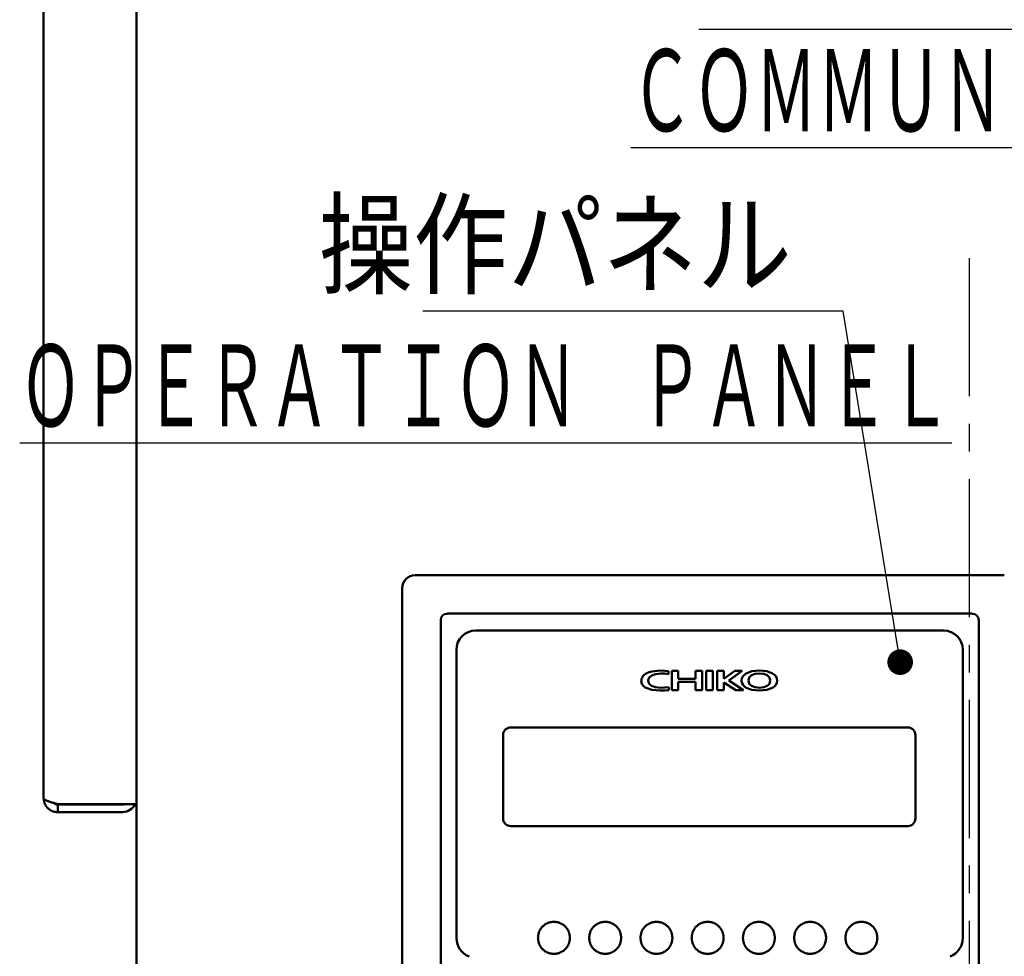
# Model space of a CAD drawing. Units: millimetres. Extents: x 72 to 1640, y 40 to 1160.
# Drawn here: x 865 to 1019, y 378 to 524 of the extents above; entities that cross this region are included whole.
import ezdxf

# ---------------------------------------------------------------- set-up
doc = ezdxf.new("R2010")
doc.units = ezdxf.units.MM
doc.header["$LTSCALE"] = 0.679055
doc.linetypes.add('CENTER', pattern=[50.8, 31.75, -6.35, 6.35, -6.35])
for name, color, linetype in [('NoLayerName_001', 7, 'Continuous'), ('NoLayerName_002', 7, 'Continuous'), ('NoLayerName_003', 7, 'Continuous')]:
    doc.layers.add(name, color=color, linetype=linetype)
doc.styles.get("Standard").update_dxf_attribs({"font": 'txt', "bigfont": 'extfont2'})
doc.dimstyles.get("Standard").update_dxf_attribs({"dimtxt": 2.5, "dimasz": 2.5, "dimexe": 1.25, "dimexo": 0.625, "dimtad": 1, "dimzin": 0, "dimdsep": 46, "dimtxsty": 'Standard', "dimcen": 2.5, "dimadec": 0, "dimazin": 0, "dimtfac": 0.75, "dimtmove": 0, "dimatfit": 3, "dimfxl": 1, "dimarcsym": 0})

# ---------------------------------------------------------------- blocks, each defined once
blk = doc.blocks.new('JZB_0030')
at = {"layer": 'NoLayerName_002', "color": 3, "linetype": 'Continuous', "lineweight": 50}
blk.add_lwpolyline([(0, 0), (0.2, 0.02), (0.37, 0.07)], dxfattribs=at)

msp = doc.modelspace()

# ---------------------------------------------------------------- linework, layer by layer
at = {"layer": 'NoLayerName_002', "color": 3, "linetype": 'Continuous', "lineweight": 50}
for p, q in [((883.07, 632.25), (883.07, 286.55)), ((868.57, 402.75), (868.57, 629.54)), ((1018.57, 437.54), (926.57, 437.54)), ((924.57, 435.55), (924.57, 317.55)), ((930.57, 430.54), (930.57, 322.55)), ((1013.57, 431.55), (931.57, 431.55)), ((1014.57, 322.55), (1014.57, 430.54)), ((1009.08, 428.91), (936.03, 428.91)), ((933.03, 425.91), (933.03, 380.85)), ((1012.08, 380.85), (1012.08, 425.91)), ((963.11, 421.55), (963.51, 421.91)), ((963.51, 421.91), (964.13, 422.12)), ((964.86, 422.66), (963.59, 422.53)), ((964.13, 422.12), (964.92, 422.2)), ((965.54, 422.64), (964.86, 422.66)), ((964.92, 422.2), (965.49, 422.18)), ((965.49, 422.18), (966.13, 422.11)), ((966.13, 422.56), (965.54, 422.64)), ((966.13, 422.11), (966.13, 422.56)), ((966.64, 422.59), (966.64, 419.59)), ((967.67, 422.59), (966.64, 422.59)), ((967.67, 421.37), (967.67, 422.59)), ((970.33, 421.37), (967.67, 421.37)), ((971.37, 422.59), (970.33, 422.59)), ((970.33, 422.59), (970.33, 421.37)), ((971.37, 419.59), (971.37, 422.59)), ((973.08, 422.59), (972.04, 422.59)), ((972.04, 422.59), (972.04, 419.59)), ((973.08, 419.59), (973.08, 422.59)), ((974.79, 422.59), (973.75, 422.59)), ((973.75, 422.59), (973.75, 419.59)), ((976.51, 422.59), (974.79, 421.37)), ((974.79, 421.37), (974.79, 422.59)), ((975.54, 421.11), (977.66, 422.59)), ((977.66, 422.59), (976.51, 422.59)), ((979.15, 422.55), (978.27, 422.22)), ((978.63, 421.09), (978.75, 421.58)), ((978.75, 421.58), (979.11, 421.92)), ((979.11, 421.92), (979.65, 422.13)), ((980.33, 422.66), (979.15, 422.55)), ((979.65, 422.13), (980.33, 422.2)), ((981.51, 422.55), (980.33, 422.66)), ((980.33, 422.2), (981.01, 422.13)), ((981.01, 422.13), (981.55, 421.92)), ((982.38, 422.22), (981.51, 422.55)), ((981.55, 421.92), (981.9, 421.58)), ((981.9, 421.58), (982.03, 421.09)), ((962.63, 419.94), (963.55, 419.63)), ((963.1, 420.6), (962.97, 421.07)), ((963.48, 420.26), (963.1, 420.6)), ((964.08, 420.05), (963.48, 420.26)), ((964.89, 419.98), (964.08, 420.05)), ((965.55, 420.01), (964.89, 419.98)), ((966.18, 420.07), (965.55, 420.01)), ((966.18, 419.62), (966.18, 420.07)), ((967.67, 419.59), (967.67, 420.91)), ((967.67, 420.91), (970.33, 420.91)), ((970.33, 420.91), (970.33, 419.59)), ((974.79, 419.59), (974.79, 420.81)), ((974.79, 420.81), (976.64, 419.59)), ((977.84, 419.59), (975.54, 421.11)), ((978.27, 419.96), (979.15, 419.64)), ((978.75, 420.61), (978.63, 421.09)), ((979.11, 420.26), (978.75, 420.61)), ((979.65, 420.05), (979.11, 420.26)), ((980.33, 419.98), (979.65, 420.05)), ((981.01, 420.05), (980.33, 419.98)), ((981.55, 420.26), (981.01, 420.05)), ((981.51, 419.64), (982.38, 419.96)), ((981.9, 420.61), (981.55, 420.26)), ((982.03, 421.09), (981.9, 420.61)), ((963.55, 419.63), (964.82, 419.52)), ((964.82, 419.52), (965.53, 419.55)), ((965.53, 419.55), (966.18, 419.62)), ((966.64, 419.59), (967.67, 419.59)), ((970.33, 419.59), (971.37, 419.59)), ((972.04, 419.59), (973.08, 419.59)), ((973.75, 419.59), (974.79, 419.59)), ((976.64, 419.59), (977.84, 419.59)), ((979.15, 419.64), (980.33, 419.52)), ((980.33, 419.52), (981.51, 419.64)), ((941.5, 413.78), (1003.5, 413.78)), ((940.3, 399.58), (940.3, 412.58)), ((1004.7, 412.58), (1004.7, 399.58)), ((870.77, 401.82), (883.07, 401.82)), ((870.77, 401.74), (880.87, 401.74)), ((870.77, 400.55), (870.77, 401.74)), ((870.77, 400.55), (880.87, 400.55)), ((1003.5, 398.38), (941.5, 398.38))]:
    msp.add_line(p, q, dxfattribs=at)
for centre, radius, start, end in [((926.57, 435.55), 2, 90, 180), ((931.57, 430.54), 1, 90, 180), ((1013.57, 430.54), 1, 0, 90), ((936.03, 425.91), 3, 90, 180), ((1009.08, 425.91), 3, 0, 90), ((963.02, 421.04), 1.13, 145.611, 180.1584), ((963.48, 420.69), 1.71, 118.6738, 144.8816), ((964.23, 419.32), 3.27, 101.3465, 118.6738), ((963.8, 421.08), 0.833, 145.7231, 180.8168), ((978.7, 421.09), 1.16, 146.8544, 213.1456), ((979.03, 420.85), 1.56, 118.9151, 146.0619), ((981.63, 420.85), 1.56, 33.9102, 61.1129), ((981.95, 421.09), 1.16, 326.8589, 33.1411), ((962.98, 421.03), 1.09, 179.574, 213.957), ((963.31, 421.29), 1.51, 215.1047, 243.1721), ((979.03, 421.33), 1.56, 213.9381, 241.0849), ((981.63, 421.33), 1.56, 298.8871, 326.0898), ((941.5, 412.58), 1.2, 90, 180), ((1003.5, 412.58), 1.2, 0, 90), ((880.87, 402.75), 2.2, 270, 335.0135), ((941.5, 399.58), 1.2, 180, 270), ((1003.5, 399.58), 1.2, 270, 0), ((936.03, 380.85), 3, 180, 249.7351), ((1009.08, 380.85), 3, 290.2583, 0)]:
    msp.add_arc(centre, radius, start, end, dxfattribs=at)
for points, knots in [([(868.57, 402.75), (868.57, 402.71), (868.58, 402.65), (868.59, 402.55), (868.61, 402.46), (868.62, 402.36), (868.64, 402.27), (868.66, 402.18), (868.68, 402.08), (868.71, 401.99), (868.74, 401.9), (868.77, 401.81), (868.81, 401.73), (868.86, 401.64), (868.91, 401.56), (868.96, 401.48), (869.02, 401.4), (869.09, 401.33), (869.15, 401.25), (869.22, 401.18), (869.29, 401.11), (869.37, 401.05), (869.45, 400.99), (869.53, 400.93), (869.61, 400.87), (869.7, 400.82), (869.79, 400.77), (869.88, 400.73), (869.97, 400.69), (870.07, 400.66), (870.17, 400.63), (870.27, 400.61), (870.36, 400.59), (870.46, 400.57), (870.57, 400.56), (870.67, 400.55), (870.73, 400.55), (870.77, 400.55)], [0, 0, 0, 0, 0.096598, 0.19309, 0.28938, 0.385391, 0.481074, 0.576417, 0.671458, 0.766294, 0.861089, 0.956089, 1.051538, 1.147529, 1.244102, 1.341266, 1.439003, 1.537274, 1.636018, 1.735177, 1.834713, 1.934595, 2.034793, 2.13528, 2.236039, 2.337059, 2.43828, 2.539558, 2.640768, 2.741829, 2.842708, 2.943498, 3.044439, 3.145671, 3.247219, 3.349026, 3.450974, 3.450974, 3.450974, 3.450974]), ([(870.77, 401.82), (870.67, 401.84), (870.54, 401.88), (870.38, 401.92), (870.28, 401.95), (870.18, 401.97), (870.09, 402), (870, 402.03), (869.9, 402.05), (869.81, 402.08), (869.73, 402.11), (869.64, 402.13), (869.56, 402.16), (869.48, 402.19), (869.4, 402.21), (869.32, 402.24), (869.25, 402.27), (869.18, 402.29), (869.11, 402.32), (869.05, 402.35), (868.99, 402.37), (868.93, 402.4), (868.88, 402.43), (868.83, 402.45), (868.79, 402.48), (868.74, 402.51), (868.71, 402.53), (868.67, 402.56), (868.65, 402.58), (868.62, 402.61), (868.6, 402.64), (868.59, 402.66), (868.58, 402.69), (868.57, 402.72), (868.57, 402.74), (868.57, 402.75)], [0, 0, 0, 0, 0.305926, 0.407022, 0.507364, 0.606766, 0.70504, 0.801998, 0.897459, 0.991249, 1.083194, 1.173125, 1.260872, 1.346266, 1.429142, 1.509337, 1.586728, 1.66124, 1.732802, 1.801346, 1.866813, 1.929146, 1.988296, 2.044221, 2.096837, 2.146047, 2.19178, 2.234011, 2.272772, 2.308185, 2.340494, 2.370201, 2.398292, 2.425586, 2.452574, 2.452574, 2.452574, 2.452574]), ([(870.13, 401.99), (870.14, 401.98), (870.15, 401.97), (870.17, 401.95), (870.19, 401.94), (870.21, 401.92), (870.23, 401.9), (870.26, 401.89), (870.28, 401.87), (870.3, 401.86), (870.33, 401.85), (870.35, 401.83), (870.38, 401.82), (870.4, 401.81), (870.43, 401.8), (870.46, 401.79), (870.49, 401.79), (870.51, 401.78), (870.54, 401.77), (870.57, 401.77), (870.6, 401.76), (870.63, 401.76), (870.65, 401.76), (870.68, 401.75), (870.71, 401.75), (870.74, 401.75), (870.76, 401.75), (870.77, 401.74)], [0, 0, 0, 0, 0.0265455, 0.0531081, 0.0797089, 0.1063779, 0.1331573, 0.160106, 0.1873028, 0.2148091, 0.2426078, 0.2706639, 0.2989359, 0.3273768, 0.3559352, 0.3845558, 0.4131804, 0.4417588, 0.4703013, 0.4988339, 0.5273747, 0.5559353, 0.5845212, 0.6131332, 0.6417681, 0.6704198, 0.6990806, 0.6990806, 0.6990806, 0.6990806]), ([(945.75, 380.92), (945.76, 380.98), (945.77, 381.08), (945.79, 381.24), (945.81, 381.39), (945.84, 381.54), (945.88, 381.7), (945.92, 381.84), (945.98, 381.99), (946.05, 382.13), (946.13, 382.26), (946.22, 382.39), (946.32, 382.52), (946.42, 382.64), (946.54, 382.75), (946.66, 382.85), (946.78, 382.95), (946.91, 383.04), (947.04, 383.12), (947.18, 383.19), (947.33, 383.25), (947.48, 383.3), (947.63, 383.35), (947.78, 383.38), (947.94, 383.4), (948.09, 383.42), (948.25, 383.42), (948.41, 383.42), (948.56, 383.4), (948.72, 383.38), (948.87, 383.35), (949.02, 383.3), (949.17, 383.25), (949.31, 383.19), (949.45, 383.12), (949.59, 383.04), (949.72, 382.95), (949.84, 382.85), (949.96, 382.75), (950.07, 382.64), (950.14, 382.56), (950.18, 382.52)], [0, 0, 0, 0, 0.158163, 0.315942, 0.473028, 0.629257, 0.784689, 0.939694, 1.094982, 1.251035, 1.407894, 1.565454, 1.723491, 1.881685, 2.039651, 2.197199, 2.354372, 2.511244, 2.667907, 2.82448, 2.981112, 3.137912, 3.294886, 3.452011, 3.609249, 3.766557, 3.923895, 4.081234, 4.238542, 4.39578, 4.552905, 4.709879, 4.866679, 5.023311, 5.179884, 5.336547, 5.493419, 5.650593, 5.80814, 5.966106, 6.1243, 6.1243, 6.1243, 6.1243]), ([(953.75, 380.92), (953.76, 380.98), (953.77, 381.08), (953.79, 381.24), (953.81, 381.39), (953.84, 381.54), (953.88, 381.7), (953.92, 381.84), (953.98, 381.99), (954.05, 382.13), (954.13, 382.26), (954.22, 382.39), (954.32, 382.52), (954.42, 382.64), (954.54, 382.75), (954.66, 382.85), (954.78, 382.95), (954.91, 383.04), (955.04, 383.12), (955.18, 383.19), (955.33, 383.25), (955.48, 383.3), (955.63, 383.35), (955.78, 383.38), (955.94, 383.4), (956.09, 383.42), (956.25, 383.42), (956.41, 383.42), (956.56, 383.4), (956.72, 383.38), (956.87, 383.35), (957.02, 383.3), (957.17, 383.25), (957.31, 383.19), (957.45, 383.12), (957.59, 383.04), (957.72, 382.95), (957.84, 382.85), (957.96, 382.75), (958.07, 382.64), (958.14, 382.56), (958.18, 382.52)], [0, 0, 0, 0, 0.158163, 0.315942, 0.473028, 0.629256, 0.784689, 0.939694, 1.094982, 1.251035, 1.407895, 1.565455, 1.723491, 1.881685, 2.039652, 2.197199, 2.354372, 2.511244, 2.667907, 2.824481, 2.981112, 3.137913, 3.294887, 3.452012, 3.609249, 3.766558, 3.923896, 4.081235, 4.238543, 4.395781, 4.552906, 4.70988, 4.86668, 5.023312, 5.179885, 5.336549, 5.49342, 5.650594, 5.808141, 5.966108, 6.124301, 6.124301, 6.124301, 6.124301]), ([(961.75, 380.92), (961.76, 380.98), (961.77, 381.08), (961.79, 381.24), (961.81, 381.39), (961.84, 381.54), (961.88, 381.7), (961.92, 381.84), (961.98, 381.99), (962.05, 382.13), (962.13, 382.26), (962.22, 382.39), (962.32, 382.52), (962.42, 382.64), (962.54, 382.75), (962.66, 382.85), (962.78, 382.95), (962.91, 383.04), (963.04, 383.12), (963.18, 383.19), (963.33, 383.25), (963.48, 383.3), (963.63, 383.35), (963.78, 383.38), (963.94, 383.4), (964.09, 383.42), (964.25, 383.42), (964.41, 383.42), (964.56, 383.4), (964.72, 383.38), (964.87, 383.35), (965.02, 383.3), (965.17, 383.25), (965.31, 383.19), (965.45, 383.12), (965.59, 383.04), (965.72, 382.95), (965.84, 382.85), (965.96, 382.75), (966.07, 382.64), (966.14, 382.56), (966.18, 382.52)], [0, 0, 0, 0, 0.158163, 0.315942, 0.473028, 0.629257, 0.78469, 0.939695, 1.094982, 1.251035, 1.407895, 1.565455, 1.723491, 1.881685, 2.039652, 2.197199, 2.354372, 2.511244, 2.667907, 2.824481, 2.981112, 3.137912, 3.294887, 3.452011, 3.609249, 3.766558, 3.923896, 4.081235, 4.238543, 4.395781, 4.552906, 4.70988, 4.86668, 5.023312, 5.179885, 5.336548, 5.49342, 5.650593, 5.808141, 5.966107, 6.124301, 6.124301, 6.124301, 6.124301]), ([(969.75, 380.92), (969.76, 380.98), (969.77, 381.08), (969.79, 381.24), (969.81, 381.39), (969.84, 381.54), (969.88, 381.7), (969.92, 381.84), (969.98, 381.99), (970.05, 382.13), (970.13, 382.26), (970.22, 382.39), (970.32, 382.52), (970.42, 382.64), (970.54, 382.75), (970.66, 382.85), (970.78, 382.95), (970.91, 383.04), (971.04, 383.12), (971.18, 383.19), (971.33, 383.25), (971.48, 383.3), (971.63, 383.35), (971.78, 383.38), (971.94, 383.4), (972.09, 383.42), (972.25, 383.42), (972.41, 383.42), (972.56, 383.4), (972.72, 383.38), (972.87, 383.35), (973.02, 383.3), (973.17, 383.25), (973.31, 383.19), (973.45, 383.12), (973.59, 383.04), (973.72, 382.95), (973.84, 382.85), (973.96, 382.75), (974.07, 382.64), (974.14, 382.56), (974.18, 382.52)], [0, 0, 0, 0, 0.158162, 0.31594, 0.473025, 0.629253, 0.784685, 0.93969, 1.094977, 1.251029, 1.407888, 1.565447, 1.723482, 1.881675, 2.039641, 2.197188, 2.35436, 2.511231, 2.667894, 2.824466, 2.981097, 3.137897, 3.29487, 3.451994, 3.609232, 3.766539, 3.923877, 4.081214, 4.238522, 4.395758, 4.552882, 4.709856, 4.866656, 5.023287, 5.179859, 5.336521, 5.493392, 5.650565, 5.808111, 5.966077, 6.124271, 6.124271, 6.124271, 6.124271]), ([(977.75, 380.92), (977.76, 380.98), (977.77, 381.08), (977.79, 381.24), (977.81, 381.39), (977.84, 381.54), (977.88, 381.7), (977.92, 381.84), (977.98, 381.99), (978.05, 382.13), (978.13, 382.26), (978.22, 382.39), (978.32, 382.52), (978.42, 382.64), (978.54, 382.75), (978.66, 382.85), (978.78, 382.95), (978.91, 383.04), (979.04, 383.12), (979.18, 383.19), (979.33, 383.25), (979.48, 383.3), (979.63, 383.35), (979.78, 383.38), (979.94, 383.4), (980.09, 383.42), (980.25, 383.42), (980.41, 383.42), (980.56, 383.4), (980.72, 383.38), (980.87, 383.35), (981.02, 383.3), (981.17, 383.25), (981.31, 383.19), (981.45, 383.12), (981.59, 383.04), (981.72, 382.95), (981.84, 382.85), (981.96, 382.75), (982.07, 382.64), (982.14, 382.56), (982.18, 382.52)], [0, 0, 0, 0, 0.158158, 0.315932, 0.473013, 0.629237, 0.784666, 0.939667, 1.09495, 1.250999, 1.407854, 1.565409, 1.72344, 1.881629, 2.039591, 2.197134, 2.354303, 2.51117, 2.667829, 2.824398, 2.981025, 3.137821, 3.29479, 3.451911, 3.609144, 3.766448, 3.923782, 4.081116, 4.23842, 4.395654, 4.552774, 4.709744, 4.866539, 5.023166, 5.179735, 5.336394, 5.493262, 5.650431, 5.807973, 5.965935, 6.124124, 6.124124, 6.124124, 6.124124]), ([(985.75, 380.92), (985.76, 380.98), (985.77, 381.08), (985.79, 381.24), (985.81, 381.39), (985.84, 381.54), (985.88, 381.7), (985.92, 381.84), (985.98, 381.99), (986.05, 382.13), (986.13, 382.26), (986.22, 382.39), (986.32, 382.52), (986.43, 382.64), (986.54, 382.75), (986.66, 382.85), (986.78, 382.95), (986.91, 383.04), (987.04, 383.12), (987.18, 383.19), (987.33, 383.25), (987.48, 383.3), (987.63, 383.35), (987.78, 383.38), (987.94, 383.4), (988.09, 383.42), (988.25, 383.42), (988.41, 383.42), (988.56, 383.4), (988.72, 383.38), (988.87, 383.35), (989.02, 383.3), (989.17, 383.25), (989.31, 383.19), (989.45, 383.12), (989.59, 383.04), (989.72, 382.95), (989.84, 382.85), (989.96, 382.75), (990.07, 382.64), (990.14, 382.56), (990.18, 382.52)], [0, 0, 0, 0, 0.158158, 0.315932, 0.473013, 0.629237, 0.784666, 0.939667, 1.09495, 1.250999, 1.407854, 1.565409, 1.72344, 1.881629, 2.039591, 2.197134, 2.354303, 2.51117, 2.667829, 2.824398, 2.981025, 3.137821, 3.29479, 3.451911, 3.609144, 3.766448, 3.923782, 4.081117, 4.238421, 4.395654, 4.552774, 4.709744, 4.866539, 5.023166, 5.179735, 5.336394, 5.493262, 5.650431, 5.807973, 5.965935, 6.124124, 6.124124, 6.124124, 6.124124]), ([(993.75, 380.92), (993.76, 380.98), (993.77, 381.08), (993.79, 381.24), (993.81, 381.39), (993.84, 381.54), (993.88, 381.7), (993.92, 381.84), (993.98, 381.99), (994.05, 382.13), (994.13, 382.26), (994.22, 382.39), (994.32, 382.52), (994.43, 382.64), (994.54, 382.75), (994.66, 382.85), (994.78, 382.95), (994.91, 383.04), (995.04, 383.12), (995.18, 383.19), (995.33, 383.25), (995.48, 383.3), (995.63, 383.35), (995.78, 383.38), (995.94, 383.4), (996.09, 383.42), (996.25, 383.42), (996.41, 383.42), (996.56, 383.4), (996.72, 383.38), (996.87, 383.35), (997.02, 383.3), (997.17, 383.25), (997.31, 383.19), (997.45, 383.12), (997.59, 383.04), (997.72, 382.95), (997.84, 382.85), (997.96, 382.75), (998.07, 382.64), (998.14, 382.56), (998.18, 382.52)], [0, 0, 0, 0, 0.158158, 0.315932, 0.473013, 0.629237, 0.784666, 0.939667, 1.09495, 1.250999, 1.407854, 1.565409, 1.72344, 1.881629, 2.039591, 2.197134, 2.354303, 2.51117, 2.667829, 2.824398, 2.981025, 3.137821, 3.29479, 3.45191, 3.609144, 3.766448, 3.923782, 4.081117, 4.238421, 4.395654, 4.552774, 4.709744, 4.866539, 5.023166, 5.179735, 5.336394, 5.493262, 5.650431, 5.807973, 5.965935, 6.124124, 6.124124, 6.124124, 6.124124]), ([(950.18, 382.52), (950.21, 382.47), (950.28, 382.39), (950.37, 382.26), (950.45, 382.13), (950.52, 381.99), (950.57, 381.84), (950.62, 381.7), (950.66, 381.54), (950.69, 381.39), (950.71, 381.24), (950.73, 381.08), (950.74, 380.98), (950.75, 380.92)], [0, 0, 0, 0, 0.158036, 0.315596, 0.472456, 0.628509, 0.783797, 0.938802, 1.094235, 1.250463, 1.407549, 1.565328, 1.723491, 1.723491, 1.723491, 1.723491]), ([(958.18, 382.52), (958.21, 382.47), (958.28, 382.39), (958.37, 382.26), (958.45, 382.13), (958.52, 381.99), (958.57, 381.84), (958.62, 381.7), (958.66, 381.54), (958.69, 381.39), (958.71, 381.24), (958.73, 381.08), (958.74, 380.98), (958.75, 380.92)], [0, 0, 0, 0, 0.158036, 0.315596, 0.472456, 0.628509, 0.783797, 0.938802, 1.094235, 1.250463, 1.407549, 1.565329, 1.723491, 1.723491, 1.723491, 1.723491]), ([(966.18, 382.52), (966.21, 382.47), (966.28, 382.39), (966.37, 382.26), (966.45, 382.13), (966.52, 381.99), (966.57, 381.84), (966.62, 381.7), (966.66, 381.54), (966.69, 381.39), (966.71, 381.24), (966.73, 381.08), (966.74, 380.98), (966.75, 380.92)], [0, 0, 0, 0, 0.158036, 0.315596, 0.472456, 0.628509, 0.783797, 0.938802, 1.094234, 1.250463, 1.407549, 1.565328, 1.723491, 1.723491, 1.723491, 1.723491]), ([(974.18, 382.52), (974.21, 382.47), (974.28, 382.39), (974.37, 382.26), (974.45, 382.13), (974.52, 381.99), (974.57, 381.84), (974.62, 381.7), (974.66, 381.54), (974.69, 381.39), (974.71, 381.24), (974.73, 381.08), (974.74, 380.98), (974.75, 380.92)], [0, 0, 0, 0, 0.158036, 0.315595, 0.472454, 0.628506, 0.783792, 0.938796, 1.094228, 1.250456, 1.407541, 1.56532, 1.723483, 1.723483, 1.723483, 1.723483]), ([(982.18, 382.52), (982.21, 382.47), (982.28, 382.39), (982.37, 382.26), (982.45, 382.13), (982.52, 381.99), (982.57, 381.84), (982.62, 381.7), (982.66, 381.54), (982.69, 381.39), (982.71, 381.24), (982.73, 381.08), (982.74, 380.98), (982.75, 380.92)], [0, 0, 0, 0, 0.158031, 0.315586, 0.472441, 0.62849, 0.783774, 0.938775, 1.094203, 1.250427, 1.407508, 1.565283, 1.72344, 1.72344, 1.72344, 1.72344]), ([(990.18, 382.52), (990.21, 382.47), (990.28, 382.39), (990.37, 382.26), (990.45, 382.13), (990.52, 381.99), (990.57, 381.84), (990.62, 381.7), (990.66, 381.54), (990.69, 381.39), (990.71, 381.24), (990.73, 381.08), (990.74, 380.98), (990.75, 380.92)], [0, 0, 0, 0, 0.158031, 0.315586, 0.472441, 0.62849, 0.783774, 0.938775, 1.094203, 1.250427, 1.407508, 1.565283, 1.72344, 1.72344, 1.72344, 1.72344]), ([(998.18, 382.52), (998.21, 382.47), (998.28, 382.39), (998.37, 382.26), (998.45, 382.13), (998.52, 381.99), (998.57, 381.84), (998.62, 381.7), (998.66, 381.54), (998.69, 381.39), (998.71, 381.24), (998.73, 381.08), (998.74, 380.98), (998.75, 380.92)], [0, 0, 0, 0, 0.158031, 0.315587, 0.472441, 0.62849, 0.783774, 0.938774, 1.094203, 1.250427, 1.407508, 1.565283, 1.72344, 1.72344, 1.72344, 1.72344]), ([(946.32, 379.33), (946.29, 379.37), (946.22, 379.45), (946.13, 379.58), (946.05, 379.72), (945.98, 379.86), (945.92, 380), (945.88, 380.15), (945.84, 380.3), (945.81, 380.45), (945.79, 380.61), (945.77, 380.77), (945.76, 380.87), (945.75, 380.92)], [0, 0, 0, 0, 0.158036, 0.315596, 0.472456, 0.628509, 0.783797, 0.938802, 1.094235, 1.250463, 1.407549, 1.565329, 1.723492, 1.723492, 1.723492, 1.723492]), ([(950.75, 380.92), (950.74, 380.87), (950.73, 380.77), (950.71, 380.61), (950.69, 380.45), (950.66, 380.3), (950.62, 380.15), (950.57, 380), (950.52, 379.86), (950.45, 379.72), (950.37, 379.58), (950.28, 379.45), (950.18, 379.33), (950.07, 379.21), (949.96, 379.1), (949.84, 379), (949.72, 378.9), (949.59, 378.81), (949.45, 378.73), (949.31, 378.66), (949.17, 378.6), (949.02, 378.54), (948.87, 378.5), (948.72, 378.47), (948.56, 378.44), (948.41, 378.43), (948.25, 378.42), (948.09, 378.43), (947.94, 378.44), (947.78, 378.47), (947.63, 378.5), (947.48, 378.54), (947.33, 378.6), (947.18, 378.66), (947.04, 378.73), (946.91, 378.81), (946.78, 378.9), (946.66, 379), (946.54, 379.1), (946.42, 379.21), (946.36, 379.29), (946.32, 379.33)], [0, 0, 0, 0, 0.158163, 0.315942, 0.473028, 0.629256, 0.784689, 0.939695, 1.094983, 1.251036, 1.407895, 1.565455, 1.723492, 1.881685, 2.039652, 2.197199, 2.354372, 2.511244, 2.667907, 2.824481, 2.981113, 3.137913, 3.294888, 3.452012, 3.60925, 3.766558, 3.923897, 4.081235, 4.238543, 4.395781, 4.552906, 4.709881, 4.866681, 5.023313, 5.179886, 5.33655, 5.493421, 5.650594, 5.808141, 5.966108, 6.124302, 6.124302, 6.124302, 6.124302]), ([(954.32, 379.33), (954.29, 379.37), (954.22, 379.45), (954.13, 379.58), (954.05, 379.72), (953.98, 379.86), (953.92, 380), (953.88, 380.15), (953.84, 380.3), (953.81, 380.45), (953.79, 380.61), (953.77, 380.77), (953.76, 380.87), (953.75, 380.92)], [0, 0, 0, 0, 0.158036, 0.315596, 0.472456, 0.628509, 0.783797, 0.938803, 1.094236, 1.250464, 1.40755, 1.565329, 1.723492, 1.723492, 1.723492, 1.723492]), ([(958.75, 380.92), (958.74, 380.87), (958.73, 380.77), (958.71, 380.61), (958.69, 380.45), (958.66, 380.3), (958.62, 380.15), (958.57, 380), (958.52, 379.86), (958.45, 379.72), (958.37, 379.58), (958.28, 379.45), (958.18, 379.33), (958.07, 379.21), (957.96, 379.1), (957.84, 379), (957.72, 378.9), (957.59, 378.81), (957.45, 378.73), (957.31, 378.66), (957.17, 378.6), (957.02, 378.54), (956.87, 378.5), (956.72, 378.47), (956.56, 378.44), (956.41, 378.43), (956.25, 378.42), (956.09, 378.43), (955.94, 378.44), (955.78, 378.47), (955.63, 378.5), (955.48, 378.54), (955.33, 378.6), (955.18, 378.66), (955.04, 378.73), (954.91, 378.81), (954.78, 378.9), (954.66, 379), (954.54, 379.1), (954.42, 379.21), (954.36, 379.29), (954.32, 379.33)], [0, 0, 0, 0, 0.158163, 0.315942, 0.473028, 0.629257, 0.78469, 0.939695, 1.094983, 1.251036, 1.407896, 1.565456, 1.723492, 1.881686, 2.039653, 2.197199, 2.354373, 2.511244, 2.667908, 2.824481, 2.981113, 3.137914, 3.294889, 3.452013, 3.609251, 3.766559, 3.923898, 4.081236, 4.238544, 4.395782, 4.552907, 4.709882, 4.866682, 5.023314, 5.179888, 5.336551, 5.493423, 5.650596, 5.808143, 5.96611, 6.124303, 6.124303, 6.124303, 6.124303]), ([(962.32, 379.33), (962.29, 379.37), (962.22, 379.45), (962.13, 379.58), (962.05, 379.72), (961.98, 379.86), (961.92, 380), (961.88, 380.15), (961.84, 380.3), (961.81, 380.45), (961.79, 380.61), (961.77, 380.77), (961.76, 380.87), (961.75, 380.92)], [0, 0, 0, 0, 0.158037, 0.315596, 0.472456, 0.628509, 0.783797, 0.938802, 1.094235, 1.250464, 1.40755, 1.565329, 1.723492, 1.723492, 1.723492, 1.723492]), ([(966.75, 380.92), (966.74, 380.87), (966.73, 380.77), (966.71, 380.61), (966.69, 380.45), (966.66, 380.3), (966.62, 380.15), (966.57, 380), (966.52, 379.86), (966.45, 379.72), (966.37, 379.58), (966.28, 379.45), (966.18, 379.33), (966.07, 379.21), (965.96, 379.1), (965.84, 379), (965.72, 378.9), (965.59, 378.81), (965.45, 378.73), (965.31, 378.66), (965.17, 378.6), (965.02, 378.54), (964.87, 378.5), (964.72, 378.47), (964.56, 378.44), (964.41, 378.43), (964.25, 378.42), (964.09, 378.43), (963.94, 378.44), (963.78, 378.47), (963.63, 378.5), (963.48, 378.54), (963.33, 378.6), (963.18, 378.66), (963.04, 378.73), (962.91, 378.81), (962.78, 378.9), (962.66, 379), (962.54, 379.1), (962.42, 379.21), (962.36, 379.29), (962.32, 379.33)], [0, 0, 0, 0, 0.158163, 0.315942, 0.473028, 0.629257, 0.78469, 0.939695, 1.094983, 1.251036, 1.407896, 1.565455, 1.723492, 1.881686, 2.039653, 2.1972, 2.354373, 2.511245, 2.667908, 2.824482, 2.981113, 3.137914, 3.294888, 3.452013, 3.609251, 3.766559, 3.923898, 4.081236, 4.238544, 4.395782, 4.552907, 4.709882, 4.866682, 5.023314, 5.179887, 5.336551, 5.493423, 5.650596, 5.808143, 5.96611, 6.124303, 6.124303, 6.124303, 6.124303]), ([(970.32, 379.33), (970.29, 379.37), (970.22, 379.45), (970.13, 379.58), (970.05, 379.72), (969.98, 379.86), (969.92, 380), (969.88, 380.15), (969.84, 380.3), (969.81, 380.45), (969.79, 380.61), (969.77, 380.77), (969.76, 380.87), (969.75, 380.92)], [0, 0, 0, 0, 0.158036, 0.315595, 0.472453, 0.628506, 0.783793, 0.938797, 1.09423, 1.250457, 1.407542, 1.565321, 1.723483, 1.723483, 1.723483, 1.723483]), ([(974.75, 380.92), (974.74, 380.87), (974.73, 380.77), (974.71, 380.61), (974.69, 380.45), (974.66, 380.3), (974.62, 380.15), (974.57, 380), (974.52, 379.86), (974.45, 379.72), (974.37, 379.58), (974.28, 379.45), (974.18, 379.33), (974.07, 379.21), (973.96, 379.1), (973.84, 379), (973.72, 378.9), (973.59, 378.81), (973.45, 378.73), (973.31, 378.66), (973.17, 378.6), (973.02, 378.54), (972.87, 378.5), (972.72, 378.47), (972.56, 378.44), (972.41, 378.43), (972.25, 378.42), (972.09, 378.43), (971.94, 378.44), (971.78, 378.47), (971.63, 378.5), (971.48, 378.54), (971.33, 378.6), (971.18, 378.66), (971.04, 378.73), (970.91, 378.81), (970.78, 378.9), (970.66, 379), (970.54, 379.1), (970.42, 379.21), (970.36, 379.29), (970.32, 379.33)], [0, 0, 0, 0, 0.158162, 0.315942, 0.473027, 0.629255, 0.784687, 0.939691, 1.094978, 1.25103, 1.407888, 1.565448, 1.723484, 1.881677, 2.039643, 2.19719, 2.354362, 2.511233, 2.667895, 2.824468, 2.981099, 3.137899, 3.294873, 3.451997, 3.609234, 3.766541, 3.923878, 4.081216, 4.238523, 4.39576, 4.552885, 4.709859, 4.866659, 5.02329, 5.179862, 5.336525, 5.493396, 5.650569, 5.808115, 5.966081, 6.124274, 6.124274, 6.124274, 6.124274]), ([(978.32, 379.33), (978.29, 379.37), (978.22, 379.45), (978.13, 379.58), (978.05, 379.72), (977.98, 379.86), (977.92, 380), (977.88, 380.15), (977.84, 380.3), (977.81, 380.45), (977.79, 380.61), (977.77, 380.77), (977.76, 380.87), (977.75, 380.92)], [0, 0, 0, 0, 0.158031, 0.315587, 0.472442, 0.62849, 0.783774, 0.938775, 1.094204, 1.250428, 1.407509, 1.565284, 1.723441, 1.723441, 1.723441, 1.723441]), ([(982.75, 380.92), (982.74, 380.87), (982.73, 380.77), (982.71, 380.61), (982.69, 380.45), (982.66, 380.3), (982.62, 380.15), (982.57, 380), (982.52, 379.86), (982.45, 379.72), (982.37, 379.58), (982.28, 379.45), (982.18, 379.33), (982.07, 379.21), (981.96, 379.1), (981.84, 379), (981.72, 378.9), (981.59, 378.81), (981.45, 378.73), (981.31, 378.66), (981.17, 378.6), (981.02, 378.54), (980.87, 378.5), (980.72, 378.47), (980.56, 378.44), (980.41, 378.43), (980.25, 378.42), (980.09, 378.43), (979.94, 378.44), (979.78, 378.47), (979.63, 378.5), (979.48, 378.54), (979.33, 378.6), (979.18, 378.66), (979.04, 378.73), (978.91, 378.81), (978.78, 378.9), (978.66, 379), (978.54, 379.1), (978.42, 379.21), (978.36, 379.29), (978.32, 379.33)], [0, 0, 0, 0, 0.158158, 0.315932, 0.473013, 0.629237, 0.784666, 0.939667, 1.094951, 1.250999, 1.407855, 1.56541, 1.723441, 1.88163, 2.039592, 2.197134, 2.354303, 2.511171, 2.66783, 2.824399, 2.981026, 3.137822, 3.294792, 3.451912, 3.609146, 3.76645, 3.923784, 4.081118, 4.238422, 4.395655, 4.552775, 4.709745, 4.866541, 5.023169, 5.179738, 5.336397, 5.493264, 5.650433, 5.807976, 5.965937, 6.124126, 6.124126, 6.124126, 6.124126]), ([(986.32, 379.33), (986.29, 379.37), (986.22, 379.45), (986.13, 379.58), (986.05, 379.72), (985.98, 379.86), (985.92, 380), (985.88, 380.15), (985.84, 380.3), (985.81, 380.45), (985.79, 380.61), (985.77, 380.77), (985.76, 380.87), (985.75, 380.92)], [0, 0, 0, 0, 0.158032, 0.315587, 0.472442, 0.62849, 0.783774, 0.938775, 1.094204, 1.250428, 1.407509, 1.565284, 1.723441, 1.723441, 1.723441, 1.723441]), ([(990.75, 380.92), (990.74, 380.87), (990.73, 380.77), (990.71, 380.61), (990.69, 380.45), (990.66, 380.3), (990.62, 380.15), (990.57, 380), (990.52, 379.86), (990.45, 379.72), (990.37, 379.58), (990.28, 379.45), (990.18, 379.33), (990.07, 379.21), (989.96, 379.1), (989.84, 379), (989.72, 378.9), (989.59, 378.81), (989.45, 378.73), (989.31, 378.66), (989.17, 378.6), (989.02, 378.54), (988.87, 378.5), (988.72, 378.47), (988.56, 378.44), (988.41, 378.43), (988.25, 378.42), (988.09, 378.43), (987.94, 378.44), (987.78, 378.47), (987.63, 378.5), (987.48, 378.54), (987.33, 378.6), (987.18, 378.66), (987.04, 378.73), (986.91, 378.81), (986.78, 378.9), (986.66, 379), (986.54, 379.1), (986.42, 379.21), (986.36, 379.29), (986.32, 379.33)], [0, 0, 0, 0, 0.158158, 0.315932, 0.473013, 0.629237, 0.784666, 0.939667, 1.094951, 1.251, 1.407855, 1.56541, 1.723441, 1.88163, 2.039592, 2.197134, 2.354303, 2.511171, 2.66783, 2.824399, 2.981026, 3.137822, 3.294792, 3.451912, 3.609146, 3.76645, 3.923784, 4.081118, 4.238422, 4.395655, 4.552776, 4.709745, 4.866541, 5.023169, 5.179738, 5.336397, 5.493264, 5.650433, 5.807975, 5.965938, 6.124126, 6.124126, 6.124126, 6.124126]), ([(994.32, 379.33), (994.29, 379.37), (994.22, 379.45), (994.13, 379.58), (994.05, 379.72), (993.98, 379.86), (993.92, 380), (993.88, 380.15), (993.84, 380.3), (993.81, 380.45), (993.79, 380.61), (993.77, 380.77), (993.76, 380.87), (993.75, 380.92)], [0, 0, 0, 0, 0.158031, 0.315587, 0.472442, 0.62849, 0.783774, 0.938775, 1.094204, 1.250428, 1.407509, 1.565284, 1.723441, 1.723441, 1.723441, 1.723441]), ([(998.75, 380.92), (998.74, 380.87), (998.73, 380.77), (998.71, 380.61), (998.69, 380.45), (998.66, 380.3), (998.62, 380.15), (998.57, 380), (998.52, 379.86), (998.45, 379.72), (998.37, 379.58), (998.28, 379.45), (998.18, 379.33), (998.07, 379.21), (997.96, 379.1), (997.84, 379), (997.72, 378.9), (997.59, 378.81), (997.45, 378.73), (997.31, 378.66), (997.17, 378.6), (997.02, 378.54), (996.87, 378.5), (996.72, 378.47), (996.56, 378.44), (996.41, 378.43), (996.25, 378.42), (996.09, 378.43), (995.94, 378.44), (995.78, 378.47), (995.63, 378.5), (995.48, 378.54), (995.33, 378.6), (995.18, 378.66), (995.04, 378.73), (994.91, 378.81), (994.78, 378.9), (994.66, 379), (994.54, 379.1), (994.42, 379.21), (994.36, 379.29), (994.32, 379.33)], [0, 0, 0, 0, 0.158158, 0.315932, 0.473013, 0.629237, 0.784666, 0.939667, 1.094951, 1.250999, 1.407855, 1.56541, 1.723441, 1.88163, 2.039592, 2.197135, 2.354303, 2.511171, 2.66783, 2.824399, 2.981026, 3.137822, 3.294792, 3.451912, 3.609146, 3.76645, 3.923784, 4.081118, 4.238422, 4.395655, 4.552776, 4.709745, 4.866541, 5.023169, 5.179738, 5.336397, 5.493264, 5.650433, 5.807976, 5.965938, 6.124126, 6.124126, 6.124126, 6.124126])]:
    msp.add_open_spline(points, degree=3, knots=knots, dxfattribs=at)
at = {"layer": 'NoLayerName_003', "color": 7, "linetype": 'CENTER', "lineweight": 25}
msp.add_line((1013.07, 487.06), (1013.07, 259.28), dxfattribs=at)

# ---------------------------------------------------------------- block references
at = {"layer": 'NoLayerName_002'}
msp.add_blockref('JZB_0030', (880.87, 401.74), dxfattribs=at)

# ---------------------------------------------------------------- texts
at = {"layer": 'NoLayerName_001', "color": 7, "lineweight": 25, "char_height": 12.8, "attachment_point": 5, "line_spacing_factor": 0.6}
for s, insert, width in [('\\A1;\\W0.555556;\\T0.750000;\\LＣＯＭＭＵＮＩＣＡＴＩＯＮ\u3000ＢＯＡＲＤ\\l', (1052.44, 513.27), 172.2667), ('\\A1;\\W0.555556;\\T0.750000;\\LＯＰＥＲＡＴＩＯＮ\u3000ＰＡＮＥＬ\\l', (937.59, 467.17), 136)]:
    msp.add_mtext(s, dxfattribs=dict(at, insert=insert, width=width))
at = {"layer": 'NoLayerName_001', "color": 7, "linetype": 'Continuous', "lineweight": 25, "insert": (985.4, 482.8), "char_height": 12.8, "width": 69.0794, "attachment_point": 9, "line_spacing_factor": 0.7875}
msp.add_mtext('\\A1;\\W0.846562;\\T0.846562;操作パネル', dxfattribs=at)

# ---------------------------------------------------------------- leaders
at = {"layer": 'NoLayerName_001', "color": 7, "linetype": 'Continuous', "lineweight": 25, "annotation_type": 0, "has_hookline": 1, "hookline_direction": 1}
for points, text_width in [([(1072.89, 403.88), (1127.44, 522.77), (1123.44, 522.77)], 148.59), ([(1002.31, 423.97), (993.4, 478.8), (989.4, 478.8)], 57.64)]:
    msp.add_leader(points, dimstyle='Standard', override={"dimtxt": 12.8, "dimasz": 4, "dimgap": 4, "dimldrblk": 'DOT'}, dxfattribs=dict(at, text_width=text_width))

doc.saveas('drawing.dxf')
